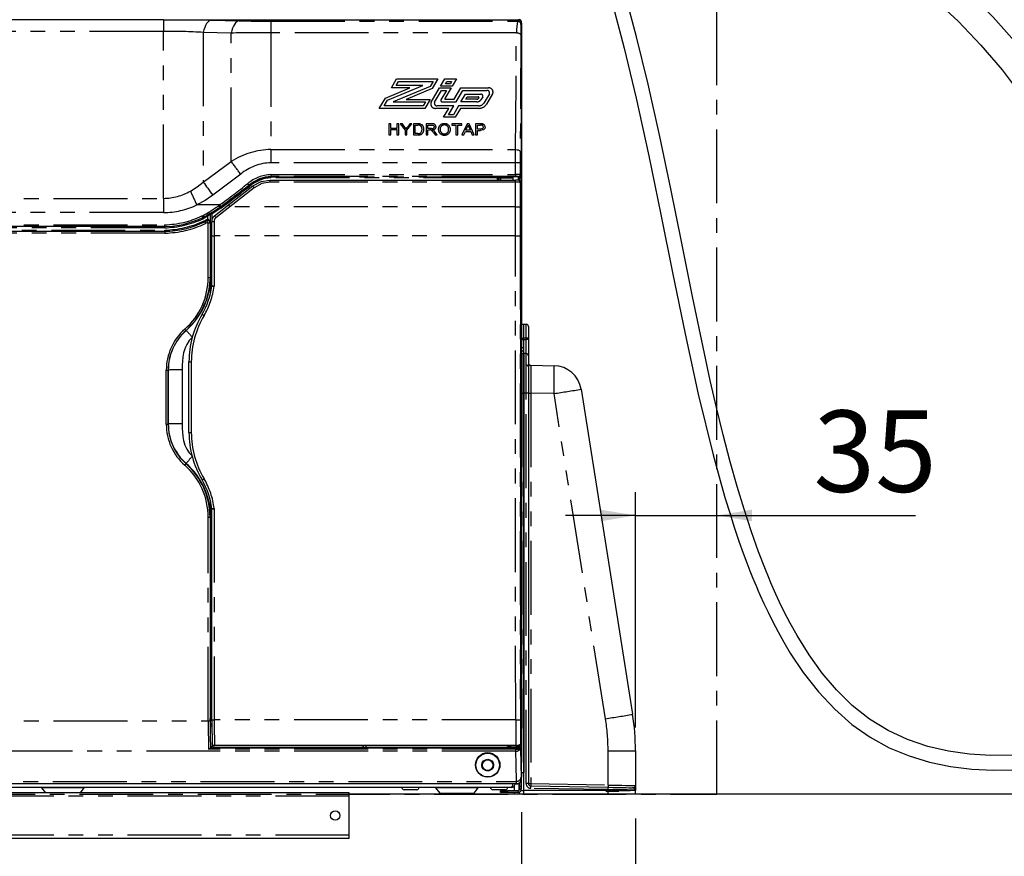
# Model space of a CAD drawing. Extents: x -40 to 841, y -34 to 591.
# Drawn here: x 109 to 194, y 94 to 166 of the extents above; entities that cross this region are included whole.
import ezdxf

# ---------------------------------------------------------------- set-up
doc = ezdxf.new("R2010")
doc.units = 0
doc.linetypes.add('CENTER', pattern=[10.16, 6.35, -1.27, 1.27, -1.27])
doc.linetypes.add('PHANTOM', pattern=[12.7, 6.35, -1.27, 1.27, -1.27, 1.27, -1.27])
doc.layers.get('0').update_dxf_attribs({"linetype": 'CONTINUOUS'})
doc.styles.add('SLDTEXTSTYLE2', font='TXT', dxfattribs={"width": 0.605})
doc.dimstyles.new('SLDDIMSTYLE0', dxfattribs={"dimtxt": 5.172414, "dimasz": 3, "dimexe": 0, "dimexo": 0.0625, "dimgap": 1.293103, "dimtad": 1, "dimdec": 0, "dimlfac": 5, "dimrnd": 1e-09, "dimzin": 12, "dimtxsty": 'SLDTEXTSTYLE2', "dimsah": 1, "dimcen": 0.09, "dimazin": 3, "dimtfac": 1, "dimtdec": 0, "dimtofl": 0, "dimtmove": 0, "dimatfit": 3, "dimtolj": 1, "dimtzin": 12})
doc.dimstyles.new('SLDDIMSTYLE1', dxfattribs={"dimtxt": 5.172414, "dimasz": 3, "dimexe": 0, "dimexo": 0.0625, "dimgap": 1.293103, "dimtad": 1, "dimdec": 0, "dimlfac": 5, "dimrnd": 1e-09, "dimzin": 12, "dimtxsty": 'SLDTEXTSTYLE2', "dimsah": 1, "dimcen": 0.09, "dimazin": 3, "dimtfac": 1, "dimtdec": 0, "dimtmove": 0, "dimatfit": 3, "dimtolj": 1, "dimtzin": 12})
doc.dimstyles.new('SLDDIMSTYLE10', dxfattribs={"dimtxt": 5.172414, "dimasz": 3, "dimexe": 0, "dimexo": 0.0625, "dimgap": 1.293103, "dimtad": 0, "dimtih": 1, "dimtoh": 1, "dimdec": 0, "dimlfac": 5, "dimrnd": 1e-09, "dimzin": 12, "dimtxsty": 'SLDTEXTSTYLE2', "dimblk1": 'NONE', "dimblk2": 'NONE', "dimsah": 1, "dimcen": 0, "dimazin": 3, "dimtfac": 1, "dimtdec": 0, "dimtmove": 0, "dimatfit": 3, "dimtolj": 1, "dimtzin": 12})
doc.dimstyles.new('SLDDIMSTYLE11', dxfattribs={"dimtxt": 5.172414, "dimasz": 3, "dimexe": 0, "dimexo": 0.0625, "dimgap": 1.293103, "dimtad": 0, "dimtih": 1, "dimtoh": 1, "dimdec": 0, "dimlfac": 5, "dimrnd": 1e-09, "dimzin": 12, "dimtxsty": 'SLDTEXTSTYLE2', "dimblk1": 'NONE', "dimblk2": 'NONE', "dimsah": 1, "dimcen": 0, "dimazin": 3, "dimtfac": 1, "dimtdec": 0, "dimtmove": 0, "dimatfit": 3, "dimtolj": 1, "dimtzin": 12})
doc.dimstyles.new('SLDDIMSTYLE3', dxfattribs={"dimtxt": 5.172414, "dimasz": 3, "dimexe": 0, "dimexo": 0.0625, "dimgap": 1.293103, "dimtad": 0, "dimtih": 1, "dimtoh": 1, "dimdec": 0, "dimlfac": 5, "dimrnd": 1e-09, "dimzin": 12, "dimtxsty": 'SLDTEXTSTYLE2', "dimblk1": 'NONE', "dimblk2": 'NONE', "dimsah": 1, "dimcen": 0, "dimazin": 3, "dimtfac": 1, "dimtdec": 0, "dimtmove": 0, "dimatfit": 3, "dimtolj": 1, "dimtzin": 12})

# ---------------------------------------------------------------- blocks, each defined once
blk = doc.blocks.new('_D_2')
at = {"color": 7, "linetype": 'CONTINUOUS'}
for p, q in [((161.884, 104.718), (161.884, 124.94)), ((161.884, 122.94), (155.884, 122.94)), ((161.884, 122.94), (168.884, 122.94)), ((168.884, 122.94), (185.948, 122.94))]:
    blk.add_line(p, q, dxfattribs=at)
for points in [[(161.884, 122.94), (158.884, 123.44), (158.884, 122.44)], [(168.884, 122.94), (171.884, 122.44), (171.884, 123.44)]]:
    blk.add_solid(points, dxfattribs=at)
at = {"color": 7, "linetype": 'CONTINUOUS', "insert": (177.179, 131.963), "char_height": 7, "attachment_point": 1, "style": 'SLDTEXTSTYLE2'}
blk.add_mtext('35', dxfattribs=at)
blk = doc.blocks.new('_D_7')
at = {"color": 7, "linetype": 'CONTINUOUS'}
for p, q in [((73.284, 97.44), (73.285, 44.972)), ((152.084, 97.44), (152.085, 44.973)), ((73.285, 46.972), (152.085, 46.973))]:
    blk.add_line(p, q, dxfattribs=at)
for points in [[(73.285, 46.972), (76.285, 46.472), (76.285, 47.472)], [(152.085, 46.973), (149.085, 47.473), (149.085, 46.473)]]:
    blk.add_solid(points, dxfattribs=at)
at = {"color": 7, "linetype": 'CONTINUOUS', "insert": (106.108, 55.996), "char_height": 7, "attachment_point": 1, "rotation": 0.00079, "style": 'SLDTEXTSTYLE2'}
blk.add_mtext('394', dxfattribs=at)
blk = doc.blocks.new('_D_8')
at = {"color": 7, "linetype": 'CONTINUOUS'}
for p, q in [((152.084, 97.44), (152.085, 44.972)), ((161.884, 96.892), (161.885, 44.972)), ((152.085, 46.972), (161.885, 46.972)), ((161.885, 46.972), (174.546, 46.973))]:
    blk.add_line(p, q, dxfattribs=at)
for points in [[(152.085, 46.972), (155.085, 46.472), (155.085, 47.472)], [(161.885, 46.972), (158.885, 47.472), (158.885, 46.472)]]:
    blk.add_solid(points, dxfattribs=at)
at = {"color": 7, "linetype": 'CONTINUOUS', "insert": (165.777, 55.996), "char_height": 7, "attachment_point": 1, "rotation": 0.00079, "style": 'SLDTEXTSTYLE2'}
blk.add_mtext('50', dxfattribs=at)
blk = doc.blocks.new('_D_14')
at = {"color": 7, "linetype": 'CONTINUOUS'}
blk.add_line((186.042, 346.728), (311.087, 346.728), dxfattribs=at)
at = {"color": 7, "linetype": 'CONTINUOUS', "char_height": 7, "attachment_point": 1, "style": 'SLDTEXTSTYLE2'}
for s, insert in [('Hole for G4 HydroTap Taps', (209.023, 355.752)), ('%%c', (187.63, 355.752)), ('35', (198.066, 355.752))]:
    blk.add_mtext(s, dxfattribs=dict(at, insert=insert))
blk = doc.blocks.new('_NONE')
blk = doc.blocks.new('_D_36')
at = {"color": 7, "linetype": 'CONTINUOUS'}
blk.add_line((655.633, 213.25), (676.427, 213.25), dxfattribs=at)
at = {"color": 7, "linetype": 'CONTINUOUS', "char_height": 7, "attachment_point": 1, "style": 'SLDTEXTSTYLE2'}
for s, insert in [('%%c', (657.22, 233.26)), ('35', (667.657, 233.26)), ('hole', (660.22, 222.274))]:
    blk.add_mtext(s, dxfattribs=dict(at, insert=insert))
blk = doc.blocks.new('_D_37')
at = {"color": 7, "linetype": 'CONTINUOUS'}
blk.add_line((602.96, 227.421), (559.377, 227.421), dxfattribs=at)
at = {"color": 7, "linetype": 'CONTINUOUS', "char_height": 7, "attachment_point": 1, "style": 'SLDTEXTSTYLE2'}
for s, insert in [('hole', (585.156, 247.431)), ('%%c', (559.377, 247.431)), ('108', (569.814, 247.431)), ('for bowl', (570.718, 236.444))]:
    blk.add_mtext(s, dxfattribs=dict(at, insert=insert))

msp = doc.modelspace()

# ---------------------------------------------------------------- linework, layer by layer
at = {"color": 5, "linetype": 'CENTER'}
for p, q in [((168.884, 98.972), (168.884, 205.582)), ((63.299, 98.972), (168.884, 98.972))]:
    msp.add_line(p, q, dxfattribs=at)
at = {"color": 7, "linetype": 'CONTINUOUS'}
for p, q in [((121.32, 165.54), (73.543, 165.54)), ((123.595, 165.539), (151.823, 165.539)), ((152.083, 100.26), (152.083, 165.36)), ((152.084, 165.26), (152.083, 165.26)), ((152.084, 165.26), (152.084, 104.64)), ((130.476, 151.771), (151.579, 151.771)), ((151.347, 152.029), (151.347, 151.771)), ((151.827, 151.763), (151.827, 152.029)), ((151.968, 151.662), (151.92, 151.711)), ((152.027, 103.325), (152.027, 151.521)), ((152.03, 152.178), (152.03, 102.997)), ((126.906, 149.628), (128.998, 151.262)), ((125.695, 148.682), (126.906, 149.628)), ((124.806, 148.591), (124.692, 148.537)), ((124.806, 148.591), (124.825, 148.6)), ((124.806, 148.591), (124.806, 148.591)), ((124.825, 148.6), (124.825, 148.6)), ((124.861, 148.175), (124.875, 148.181)), ((125.032, 148.258), (125.036, 148.26)), ((125.334, 148.837), (125.334, 148.086)), ((125.465, 146.977), (125.465, 148.209)), ((121.423, 147.767), (73.773, 147.767)), ((73.773, 147.367), (121.426, 147.367)), ((125.466, 142.687), (125.465, 146.977)), ((125.466, 142.687), (125.466, 142.687)), ((152.084, 139.372), (152.284, 139.379)), ((152.284, 139.288), (152.284, 139.379)), ((152.284, 139.379), (152.488, 139.375)), ((152.284, 139.027), (152.284, 139.288)), ((152.284, 138.638), (152.284, 139.027)), ((152.684, 139.175), (152.684, 138.175)), ((152.284, 138.179), (152.284, 138.638)), ((152.284, 138.052), (152.284, 138.179)), ((152.684, 138.175), (152.684, 138.049)), ((152.684, 138.049), (152.684, 136.649)), ((152.284, 137.367), (152.284, 137.485)), ((152.284, 137.367), (152.284, 137.365)), ((152.284, 137.244), (152.284, 137.365)), ((152.284, 137.052), (152.284, 137.244)), ((152.084, 136.852), (152.284, 136.852)), ((152.234, 136.852), (152.284, 136.852)), ((152.284, 136.852), (152.284, 137.052)), ((152.284, 136.802), (152.284, 136.852)), ((152.284, 136.852), (152.284, 133.452)), ((152.488, 136.849), (152.284, 136.852)), ((152.684, 136.649), (152.684, 135.712)), ((123.514, 130.08), (123.513, 136.137)), ((152.684, 135.712), (152.684, 133.452)), ((152.881, 135.849), (154.882, 135.814)), ((157.211, 133.79), (161.638, 105.847)), ((152.284, 99.292), (152.284, 133.452)), ((152.284, 133.452), (152.284, 100.842)), ((152.684, 133.452), (152.684, 99.889)), ((125.366, 105.637), (125.369, 124.119)), ((125.474, 123.498), (125.474, 123.498)), ((125.486, 105.381), (125.474, 123.498)), ((125.342, 105.302), (125.342, 105.48)), ((125.486, 105.302), (125.342, 105.302)), ((125.344, 105.579), (125.352, 105.602)), ((125.344, 105.579), (125.486, 105.579)), ((125.352, 105.602), (125.486, 105.602)), ((125.353, 105.603), (125.366, 105.637)), ((125.366, 105.637), (125.486, 105.637)), ((125.487, 105.001), (125.432, 105.001)), ((152.083, 104.64), (152.084, 104.64)), ((152.084, 99.64), (152.084, 104.64)), ((151.99, 103.226), (152.007, 103.261)), ((152.018, 103.307), (152.018, 103.044)), ((152.02, 103.311), (152.02, 103.044)), ((125.362, 102.966), (125.353, 102.964)), ((125.353, 102.964), (151.6, 102.964)), ((125.362, 102.966), (125.371, 102.975)), ((125.371, 102.975), (125.547, 103.15)), ((125.547, 103.184), (125.547, 103.15)), ((125.55, 103.15), (125.547, 103.15)), ((125.601, 102.997), (125.55, 103.15)), ((138.47, 102.997), (125.601, 102.997)), ((151.597, 103.162), (125.704, 103.162)), ((138.458, 103.154), (138.458, 103.162)), ((138.49, 103.057), (138.458, 103.154)), ((138.47, 102.997), (138.49, 103.057)), ((138.51, 102.997), (138.49, 103.057)), ((138.51, 102.997), (138.51, 103.162)), ((138.725, 102.997), (138.51, 102.997)), ((138.725, 103.162), (138.725, 102.997)), ((138.725, 102.997), (138.745, 103.057)), ((138.745, 103.057), (138.778, 103.154)), ((138.745, 103.057), (138.765, 102.997)), ((150.737, 102.997), (138.765, 102.997)), ((138.778, 103.162), (138.778, 103.154)), ((150.897, 103.045), (150.737, 102.997)), ((151.137, 103.162), (151.137, 103.044)), ((151.137, 103.044), (152.018, 103.044)), ((151.594, 103.162), (151.619, 103.162)), ((152.018, 103.044), (152.02, 103.044)), ((161.884, 102.718), (161.884, 99.728)), ((151.603, 99.881), (73.763, 99.881)), ((151.603, 99.881), (151.653, 99.86)), ((151.683, 99.86), (151.653, 99.86)), ((151.884, 99.315), (151.884, 99.916)), ((151.944, 99.64), (151.944, 99.964)), ((137.284, 99.112), (65.284, 99.112)), ((151.203, 99.572), (74.163, 99.572)), ((110.852, 99.533), (111.176, 99.112)), ((114.191, 99.112), (114.515, 99.533)), ((137.284, 98.825), (137.284, 99.112)), ((143.093, 99.372), (141.993, 99.372)), ((144.712, 99.533), (145.059, 99.082)), ((148.027, 99.082), (148.375, 99.533)), ((150.713, 99.372), (149.613, 99.372)), ((150.284, 99.14), (150.284, 99.28)), ((150.284, 99.28), (150.884, 99.28)), ((150.884, 99.14), (150.284, 99.14)), ((151.784, 99.28), (150.884, 99.28)), ((151.784, 99.14), (150.884, 99.14)), ((151.484, 99.292), (151.484, 99.731)), ((151.484, 99.28), (151.484, 99.292)), ((151.484, 98.972), (151.484, 99.14)), ((151.944, 99.44), (151.944, 99.64)), ((152.046, 99.292), (152.284, 99.292)), ((152.084, 99.44), (152.084, 99.64)), ((152.283, 98.972), (152.283, 99.292)), ((159.526, 99.292), (152.284, 99.292)), ((152.284, 98.972), (152.284, 99.292)), ((152.881, 99.689), (159.526, 99.573)), ((161.184, 99.292), (159.334, 99.292)), ((160.934, 99.292), (159.51, 99.292)), ((161.834, 99.292), (159.525, 99.292)), ((161.884, 99.292), (159.526, 99.292)), ((159.526, 99.292), (161.424, 99.292)), ((160.884, 99.292), (160.084, 99.292)), ((161.884, 99.728), (161.884, 99.378)), ((161.884, 99.378), (161.884, 99.292)), ((161.884, 98.972), (161.884, 99.292)), ((335.671, 98.972), (137.284, 98.972)), ((137.284, 95.46), (137.284, 98.825)), ((137.284, 95.172), (65.284, 95.172)), ((137.284, 95.172), (137.284, 95.46))]:
    msp.add_line(p, q, dxfattribs=at)
at = {"color": 8, "linetype": 'PHANTOM'}
for p, q in [((121.32, 165.54), (121.32, 164.548)), ((125.424, 165.515), (127.821, 165.459)), ((130.557, 165.419), (130.557, 164.424)), ((130.557, 165.419), (151.763, 165.419)), ((151.763, 165.419), (151.823, 165.539)), ((121.32, 164.548), (73.693, 164.548)), ((121.32, 150.195), (121.32, 164.548)), ((124.74, 164.457), (124.74, 151.595)), ((127.137, 164.402), (124.74, 164.457)), ((127.137, 153.362), (127.137, 164.402)), ((130.557, 164.424), (130.557, 154.388)), ((151.652, 164.424), (130.557, 164.424)), ((140.905, 159.687), (141.356, 160.454)), ((141.318, 159.906), (141.511, 160.235)), ((141.356, 160.454), (144.9, 160.454)), ((141.511, 160.235), (144.487, 160.235)), ((144.487, 160.235), (144.231, 159.799)), ((144.9, 160.454), (144.417, 159.634)), ((145.135, 159.826), (145.504, 160.454)), ((145.504, 160.454), (146.499, 160.454)), ((145.548, 160.045), (145.659, 160.235)), ((145.974, 160.045), (145.548, 160.045)), ((145.659, 160.235), (146.086, 160.235)), ((146.086, 160.235), (145.974, 160.045)), ((146.499, 160.454), (146.129, 159.826)), ((140.387, 158.807), (142.5, 159.687)), ((140.574, 158.642), (143.611, 159.906)), ((142.5, 159.687), (140.905, 159.687)), ((144.231, 159.799), (141.058, 158.478)), ((143.611, 159.906), (141.318, 159.906)), ((144.417, 159.634), (142.169, 158.698)), ((144.329, 158.456), (145.053, 159.687)), ((144.62, 158.468), (145.208, 159.468)), ((145.053, 159.687), (146.047, 159.687)), ((146.129, 159.826), (145.135, 159.826)), ((145.634, 159.468), (145.165, 158.67)), ((145.208, 159.468), (145.634, 159.468)), ((146.047, 159.687), (145.508, 158.77)), ((146.307, 158.708), (146.883, 159.687)), ((146.462, 158.489), (147.037, 159.468)), ((146.883, 159.687), (149.247, 159.687)), ((146.888, 158.489), (147.27, 159.139)), ((147.037, 159.468), (149.123, 159.468)), ((147.27, 159.139), (148.607, 159.139)), ((149.326, 159.181), (148.86, 158.389)), ((149.608, 159.177), (149.086, 158.289)), ((139.871, 157.93), (140.387, 158.807)), ((140.285, 158.15), (140.574, 158.642)), ((141.058, 158.478), (143.833, 158.478)), ((142.169, 158.698), (144.246, 158.698)), ((143.833, 158.478), (143.64, 158.15)), ((144.246, 158.698), (143.795, 157.93)), ((145.294, 158.489), (146.462, 158.489)), ((145.552, 158.708), (146.307, 158.708)), ((148.26, 158.489), (146.888, 158.489)), ((147.301, 158.708), (147.425, 158.92)), ((148.26, 158.708), (147.301, 158.708)), ((147.425, 158.92), (148.39, 158.92)), ((148.429, 158.864), (148.373, 158.768)), ((148.753, 158.932), (148.599, 158.668)), ((143.795, 157.93), (139.871, 157.93)), ((143.64, 158.15), (140.285, 158.15)), ((145.849, 157.93), (144.701, 157.93)), ((146.262, 158.15), (144.846, 158.15)), ((145.398, 157.163), (145.849, 157.93)), ((145.811, 157.382), (146.262, 158.15)), ((146.688, 158.15), (146.237, 157.382)), ((146.843, 157.93), (146.392, 157.163)), ((148.409, 158.15), (146.688, 158.15)), ((148.409, 157.93), (146.843, 157.93)), ((140.85, 156.6), (140.695, 156.6)), ((140.695, 156.6), (140.695, 155.647)), ((140.85, 156.209), (140.85, 156.6)), ((141.541, 156.6), (141.386, 156.6)), ((141.386, 156.6), (141.386, 156.209)), ((141.541, 155.647), (141.541, 156.6)), ((141.853, 156.6), (141.67, 156.6)), ((141.67, 156.6), (142.093, 156.051)), ((142.067, 156.309), (141.853, 156.6)), ((142.248, 156.051), (142.671, 156.6)), ((142.488, 156.6), (142.283, 156.32)), ((142.671, 156.6), (142.488, 156.6)), ((143.173, 156.6), (142.796, 156.6)), ((142.796, 156.6), (142.796, 155.647)), ((144.374, 156.6), (143.896, 156.6)), ((143.896, 156.6), (143.896, 155.647)), ((146.392, 157.163), (145.398, 157.163)), ((146.237, 157.382), (145.811, 157.382)), ((146.957, 156.6), (146.096, 156.6)), ((146.096, 156.6), (146.096, 156.49)), ((146.957, 156.49), (146.957, 156.6)), ((147.412, 156.6), (146.975, 155.647)), ((147.587, 156.6), (147.412, 156.6)), ((148.024, 155.647), (147.587, 156.6)), ((148.545, 156.6), (148.141, 156.6)), ((148.141, 156.6), (148.141, 155.647)), ((141.386, 156.209), (140.85, 156.209)), ((140.85, 155.647), (140.85, 156.099)), ((140.85, 156.099), (141.386, 156.099)), ((141.386, 156.099), (141.386, 155.647)), ((142.093, 156.051), (142.093, 155.647)), ((142.248, 155.647), (142.248, 156.051)), ((142.952, 156.49), (143.175, 156.49)), ((142.952, 155.757), (142.952, 156.49)), ((143.178, 155.757), (142.952, 155.757)), ((144.052, 156.49), (144.379, 156.49)), ((144.052, 156.185), (144.052, 156.49)), ((144.346, 156.185), (144.052, 156.185)), ((144.052, 155.647), (144.052, 156.075)), ((144.052, 156.075), (144.21, 156.075)), ((144.518, 155.848), (144.655, 155.647)), ((144.833, 155.647), (144.652, 155.91)), ((146.096, 156.49), (146.449, 156.49)), ((146.449, 156.49), (146.449, 155.647)), ((146.604, 155.647), (146.604, 156.49)), ((146.604, 156.49), (146.957, 156.49)), ((147.14, 155.647), (147.265, 155.94)), ((147.265, 155.94), (147.734, 155.94)), ((147.312, 156.05), (147.425, 156.314)), ((147.687, 156.05), (147.312, 156.05)), ((147.581, 156.301), (147.687, 156.05)), ((147.734, 155.94), (147.859, 155.647)), ((148.296, 156.49), (148.559, 156.49)), ((148.296, 156.148), (148.296, 156.49)), ((148.562, 156.148), (148.296, 156.148)), ((148.296, 155.647), (148.296, 156.038)), ((148.296, 156.038), (148.566, 156.038)), ((140.695, 155.647), (140.85, 155.647)), ((141.386, 155.647), (141.541, 155.647)), ((142.093, 155.647), (142.248, 155.647)), ((142.796, 155.647), (143.19, 155.647)), ((143.896, 155.647), (144.052, 155.647)), ((144.655, 155.647), (144.833, 155.647)), ((146.449, 155.647), (146.604, 155.647)), ((146.975, 155.647), (147.14, 155.647)), ((147.859, 155.647), (148.024, 155.647)), ((148.141, 155.647), (148.296, 155.647)), ((130.557, 154.388), (130.557, 153.255)), ((130.557, 154.388), (151.581, 154.388)), ((124.74, 151.595), (127.137, 153.362)), ((151.579, 153.255), (130.557, 153.255)), ((151.579, 152.234), (151.579, 153.255)), ((151.979, 153.244), (151.979, 152.229)), ((127.958, 152.276), (125.561, 150.461)), ((130.476, 151.574), (130.476, 151.771)), ((151.579, 151.574), (130.476, 151.574)), ((130.557, 152.234), (130.557, 152.071)), ((130.557, 152.234), (151.579, 152.234)), ((130.557, 152.071), (130.557, 152.056)), ((151.579, 152.071), (130.557, 152.071)), ((130.557, 152.056), (150.013, 152.056)), ((130.557, 151.958), (130.557, 152.056)), ((150.013, 151.958), (130.557, 151.958)), ((150.013, 151.958), (150.013, 152.056)), ((150.013, 151.771), (150.013, 151.958)), ((150.113, 151.954), (150.113, 151.771)), ((150.182, 151.92), (150.113, 151.954)), ((150.182, 151.771), (150.182, 151.92)), ((150.282, 151.92), (150.182, 151.92)), ((150.213, 152.054), (150.282, 152.02)), ((150.282, 152.02), (151.347, 152.02)), ((150.282, 152.02), (150.282, 151.92)), ((151.347, 151.92), (150.282, 151.92)), ((150.282, 151.92), (150.282, 151.771)), ((151.579, 152.234), (151.579, 152.071)), ((151.579, 151.574), (151.579, 151.771)), ((151.868, 152.02), (151.819, 152.069)), ((151.827, 152.02), (151.868, 152.02)), ((151.868, 151.92), (151.827, 151.92)), ((151.868, 152.02), (151.868, 151.92)), ((151.93, 151.701), (151.93, 151.928)), ((151.979, 152.229), (152.03, 152.178)), ((152.027, 151.521), (151.979, 151.569)), ((129.121, 151.106), (127.029, 149.467)), ((128.66, 151.331), (128.689, 151.325)), ((73.77, 150.195), (121.32, 150.195)), ((121.32, 150.195), (121.32, 148.966)), ((121.32, 148.966), (73.773, 148.966)), ((126.142, 149.625), (124.185, 149.625)), ((127.029, 149.467), (125.818, 148.521)), ((126.057, 149.561), (126.142, 149.625)), ((126.238, 149.498), (126.151, 149.434)), ((151.579, 149.467), (127.029, 149.467)), ((151.579, 146.975), (151.579, 149.467)), ((151.979, 149.473), (151.979, 146.98)), ((124.624, 148.68), (124.731, 148.731)), ((124.872, 148.511), (124.735, 148.447)), ((124.819, 148.265), (124.832, 148.272)), ((124.832, 148.272), (124.991, 148.35)), ((125.104, 148.113), (124.944, 148.035)), ((125.134, 148.382), (125.134, 148.665)), ((125.322, 148.08), (125.321, 143.406)), ((125.369, 142.112), (125.37, 148.841)), ((125.47, 148.843), (125.47, 148.287)), ((125.665, 148.206), (125.665, 146.975)), ((121.424, 147.667), (73.586, 147.667)), ((73.586, 147.467), (121.425, 147.467)), ((73.773, 147.925), (121.422, 147.925)), ((124.944, 148.035), (124.929, 148.028)), ((125.161, 143.403), (125.162, 148.078)), ((121.427, 147.205), (73.773, 147.205)), ((125.665, 146.975), (125.666, 142.647)), ((151.579, 146.975), (125.665, 146.975)), ((125.321, 143.406), (125.353, 143.434)), ((123.258, 138.833), (123.273, 138.836)), ((152.084, 138.179), (152.284, 138.179)), ((152.084, 138.052), (152.284, 138.052)), ((152.488, 138.175), (152.284, 138.179)), ((152.284, 138.052), (152.488, 138.049)), ((152.488, 138.049), (152.488, 138.175)), ((152.684, 138.175), (152.488, 138.175)), ((152.684, 138.049), (152.488, 138.049)), ((152.234, 136.852), (152.234, 133.452)), ((152.488, 135.853), (152.488, 136.849)), ((121.56, 130.782), (121.56, 135.42)), ((121.72, 135.424), (121.733, 135.435)), ((121.72, 135.424), (121.72, 130.786)), ((121.733, 130.797), (121.733, 135.435)), ((122.932, 135.462), (122.932, 130.824)), ((123.713, 136.133), (123.714, 130.075)), ((152.488, 133.452), (152.488, 135.853)), ((152.083, 133.452), (152.234, 133.452)), ((152.084, 133.452), (152.284, 133.452)), ((152.234, 133.452), (152.234, 100.842)), ((152.234, 133.452), (152.284, 133.452)), ((152.488, 133.452), (152.284, 133.452)), ((152.488, 99.889), (152.488, 133.452)), ((152.684, 133.452), (152.488, 133.452)), ((152.684, 133.449), (152.881, 133.449)), ((152.881, 133.449), (152.881, 99.889)), ((154.882, 133.414), (152.881, 133.449)), ((159.309, 105.472), (154.882, 133.414)), ((121.72, 130.786), (121.733, 130.797)), ((123.258, 127.377), (123.273, 127.414)), ((125.167, 105.285), (125.161, 122.801)), ((125.321, 122.806), (125.353, 122.834)), ((125.321, 122.806), (125.327, 105.292)), ((125.674, 123.527), (125.686, 105.373)), ((73.774, 105.285), (125.167, 105.285)), ((125.486, 105.48), (125.342, 105.48)), ((125.353, 105.603), (125.486, 105.603)), ((125.432, 105.001), (125.487, 104.946)), ((151.589, 105.373), (125.686, 105.373)), ((125.487, 104.765), (125.343, 104.91)), ((152, 103.271), (152.018, 103.307)), ((152.02, 103.311), (152.027, 103.325)), ((151.603, 102.671), (73.761, 102.671)), ((151.6, 102.853), (125.202, 102.853)), ((125.704, 103.185), (151.597, 103.185)), ((125.704, 103.185), (125.704, 103.162)), ((151.597, 103.185), (151.597, 103.162)), ((151.6, 102.964), (151.6, 102.852)), ((151.603, 102.671), (151.6, 102.853)), ((151.915, 102.975), (151.945, 102.983)), ((151.945, 102.983), (151.965, 103.044)), ((152.03, 102.997), (152.005, 102.923)), ((159.526, 99.773), (159.526, 102.718)), ((159.526, 102.718), (161.884, 102.718)), ((152.083, 100.842), (152.234, 100.842)), ((152.234, 100.842), (152.234, 100.452)), ((152.234, 100.842), (152.284, 100.842)), ((151.661, 99.882), (73.706, 99.882)), ((73.712, 100.087), (151.654, 100.087)), ((151.683, 99.86), (151.661, 99.882)), ((152.684, 99.889), (152.488, 99.889)), ((152.684, 99.889), (152.881, 99.889)), ((152.881, 99.889), (159.526, 99.773)), ((114.515, 99.533), (110.852, 99.533)), ((148.375, 99.533), (144.712, 99.533)), ((145.059, 99.082), (148.027, 99.082)), ((150.884, 99.28), (150.884, 99.14)), ((151.484, 99.292), (151.884, 99.292)), ((151.784, 99.28), (151.784, 99.14)), ((151.884, 99.157), (151.884, 98.972)), ((152.084, 99.64), (151.944, 99.64)), ((151.944, 99.44), (152.084, 99.44)), ((159.526, 99.373), (152.881, 99.489)), ((159.334, 99.242), (160.457, 99.242)), ((159.526, 99.292), (159.526, 99.373)), ((159.526, 98.972), (159.526, 99.292)), ((161.64, 99.536), (161.77, 99.555)), ((161.884, 99.378), (161.832, 99.336)), ((137.284, 98.825), (65.284, 98.825)), ((137.284, 95.46), (65.284, 95.46))]:
    msp.add_line(p, q, dxfattribs=at)
at = {"color": 7, "linetype": 'CONTINUOUS', "flags": 128}
for points in [[(163.713, 181.698), (164.339, 181.458), (168.068, 179.837), (171.745, 178.045), (175.331, 176.091), (178.811, 173.972), (182.179, 171.675), (185.399, 169.201), (187.557, 167.354), (189.621, 165.41), (191.575, 163.367), (193.386, 161.246), (195.03, 159.066)], [(203.674, 140.532), (203.562, 143.153), (203.259, 145.635), (202.787, 147.982), (202.17, 150.197), (201.432, 152.284), (200.594, 154.249), (199.486, 156.451), (198.293, 158.49), (197.043, 160.376), (195.758, 162.115), (194.459, 163.716), (192.614, 165.778), (190.821, 167.594), (189.114, 169.182), (187.524, 170.558), (186.005, 171.793), (184.432, 172.999), (182.804, 174.177), (179.395, 176.445), (175.802, 178.584), (172.055, 180.581), (170.371, 181.381)], [(194.26, 102.331), (192.427, 102.315), (190.596, 102.427), (188.781, 102.681), (186.998, 103.093), (185.263, 103.678), (183.593, 104.456), (181.998, 105.444), (180.515, 106.619), (179.162, 107.943), (177.926, 109.398), (176.797, 110.965), (175.766, 112.625), (175.178, 113.683), (174.672, 114.662), (174.266, 115.499), (173.951, 116.181), (173.722, 116.694), (173.53, 117.138), (173.308, 117.667), (173.056, 118.284), (172.47, 119.805), (171.854, 121.537), (171.215, 123.49), (170.629, 125.43), (170.031, 127.562), (169.428, 129.869), (168.856, 132.207), (168.316, 134.54), (167.805, 136.86), (166.782, 141.749), (165.829, 146.475), (164.914, 151.005), (163.974, 155.509), (162.971, 160.012), (161.985, 164.074), (160.907, 168.077)], [(159.785, 167.378), (160.921, 163.102), (161.945, 158.81), (163.026, 153.859), (164.067, 148.8), (165.096, 143.682), (166.146, 138.557), (167.278, 133.378), (168.556, 128.145), (168.891, 126.891), (169.239, 125.642), (169.602, 124.398), (169.979, 123.161), (170.374, 121.934), (170.778, 120.739), (171.15, 119.692), (171.456, 118.872), (171.723, 118.181), (171.951, 117.612), (172.135, 117.163), (172.275, 116.831), (172.402, 116.533), (172.61, 116.056), (172.912, 115.387), (173.275, 114.618), (173.681, 113.801), (174.133, 112.941), (174.634, 112.044), (175.19, 111.116), (176.306, 109.443), (177.61, 107.777), (179.009, 106.284), (180.49, 104.985), (182.052, 103.884), (183.694, 102.98), (185.403, 102.269), (187.162, 101.734), (188.955, 101.361), (190.785, 101.134), (192.642, 101.04), (194.515, 101.071)], [(121.32, 165.54), (121.513, 165.54), (122.554, 165.54), (123.143, 165.539), (123.595, 165.539)], [(128.998, 151.262), (129.708, 151.645), (130.476, 151.771)], [(126.151, 149.434), (126.162, 149.431), (126.179, 149.427)], [(121.423, 147.767), (122.097, 147.806), (123.013, 147.958), (124.343, 148.383), (124.692, 148.537), (124.692, 148.537)], [(124.825, 148.6), (124.828, 148.595), (124.835, 148.58), (124.847, 148.558), (124.862, 148.53), (124.87, 148.514), (124.872, 148.511)], [(125.032, 148.258), (124.875, 148.181), (124.875, 148.181)], [(125.132, 148.282), (125.065, 148.272), (125.036, 148.26)], [(125.353, 143.434), (125.358, 142.539), (125.36, 142.081)], [(152.284, 137.485), (152.284, 137.753), (152.284, 138.052)], [(152.284, 137.052), (152.231, 137.054), (152.162, 137.057), (152.084, 137.059)], [(125.36, 124.149), (125.357, 123.502), (125.353, 122.834)], [(125.507, 103.263), (125.506, 103.252), (125.516, 103.219), (125.532, 103.197), (125.55, 103.182), (125.567, 103.172), (125.581, 103.168), (125.589, 103.166), (125.595, 103.165), (125.602, 103.164), (125.628, 103.163), (125.655, 103.163), (125.68, 103.162), (125.704, 103.162)], [(151.808, 103.165), (151.849, 103.166), (151.9, 103.169), (151.92, 103.173), (151.935, 103.177), (151.954, 103.187), (151.975, 103.205), (151.993, 103.234), (152, 103.27), (151.999, 103.274)], [(151.629, 103.032), (151.587, 103.032), (151.545, 103.032), (151.505, 103.031), (151.467, 103.031), (151.433, 103.03), (151.403, 103.029), (151.379, 103.029), (151.361, 103.028), (151.351, 103.026), (151.347, 103.025), (151.351, 103.024), (151.361, 103.023), (151.379, 103.022), (151.403, 103.021), (151.433, 103.021), (151.467, 103.02), (151.505, 103.019), (151.545, 103.019), (151.587, 103.019), (151.629, 103.019), (151.669, 103.019), (151.707, 103.02), (151.741, 103.021), (151.771, 103.021), (151.795, 103.022), (151.812, 103.023), (151.823, 103.024), (151.827, 103.025), (151.823, 103.026), (151.812, 103.028), (151.795, 103.029), (151.771, 103.029), (151.741, 103.03), (151.707, 103.031), (151.669, 103.031), (151.629, 103.032)], [(152.005, 102.923), (152.032, 101.54), (152.054, 100.453)], [(151.203, 99.572), (151.257, 99.595), (151.301, 99.661), (151.332, 99.757), (151.347, 99.868), (151.348, 99.881)], [(159.526, 99.573), (159.945, 99.566), (160.348, 99.559), (160.719, 99.552), (161.044, 99.546), (161.313, 99.542), (161.514, 99.538), (161.64, 99.536)], [(159.526, 99.573), (160.023, 99.564), (160.499, 99.556), (160.938, 99.548), (161.323, 99.542), (161.64, 99.536)]]:
    msp.add_lwpolyline(points, dxfattribs=at)
at = {"color": 8, "linetype": 'PHANTOM', "flags": 128}
for points in [[(123.595, 165.539), (124.749, 165.527), (125.424, 165.515)], [(125.424, 165.515), (125.321, 165.488), (125.22, 165.427), (125.123, 165.334), (125.03, 165.211), (124.944, 165.058), (124.866, 164.88), (124.798, 164.678), (124.74, 164.457)], [(127.821, 165.459), (127.719, 165.428), (127.618, 165.365), (127.521, 165.271), (127.428, 165.147), (127.343, 164.996), (127.265, 164.819), (127.196, 164.62), (127.137, 164.402)], [(151.823, 165.539), (151.858, 165.551), (151.883, 165.56)], [(152.083, 165.36), (152.072, 165.325), (152.063, 165.299)], [(151.581, 154.388), (151.621, 160.008), (151.652, 164.424)], [(151.652, 164.424), (151.791, 164.41), (151.859, 164.393), (151.919, 164.368), (151.969, 164.338), (152.004, 164.304), (152.032, 164.234)], [(152.032, 164.234), (152.003, 158.608), (151.981, 154.188)], [(143.367, 156.586), (143.462, 156.556), (143.527, 156.518)], [(143.544, 156.131), (143.497, 156.349), (143.439, 156.421), (143.356, 156.47)], [(143.438, 155.825), (143.529, 155.988), (143.544, 156.131)], [(144.287, 156.07), (144.244, 156.074), (144.21, 156.075)], [(144.346, 156.185), (144.442, 156.191), (144.53, 156.223), (144.573, 156.276), (144.588, 156.34)], [(144.379, 156.49), (144.473, 156.479), (144.522, 156.459), (144.559, 156.425), (144.581, 156.385), (144.588, 156.34)], [(144.451, 156.087), (144.612, 156.132), (144.68, 156.183), (144.724, 156.25), (144.742, 156.328), (144.743, 156.343)], [(147.5, 156.49), (147.464, 156.389), (147.425, 156.314)], [(148.804, 156.322), (148.793, 156.256), (148.767, 156.211), (148.724, 156.177), (148.664, 156.157), (148.562, 156.148)], [(148.959, 156.326), (148.925, 156.188), (148.817, 156.082), (148.566, 156.038)], [(151.579, 153.255), (151.579, 153.835), (151.581, 154.388)], [(151.581, 154.388), (151.728, 154.374), (151.799, 154.355), (151.863, 154.329), (151.915, 154.297), (151.952, 154.262), (151.981, 154.188)], [(151.981, 154.188), (151.979, 153.733), (151.979, 153.244)], [(123.63, 150.82), (124.202, 151.177), (124.74, 151.595)], [(124.74, 151.595), (124.832, 151.469), (124.927, 151.336), (125.027, 151.198), (125.13, 151.056), (125.235, 150.911), (125.343, 150.762), (125.452, 150.612), (125.561, 150.461)], [(130.557, 152.071), (130.557, 152.071), (130.049, 152.016), (129.56, 151.864), (129.094, 151.628), (128.66, 151.331), (128.66, 151.331)], [(128.689, 151.325), (128.689, 151.325), (129.157, 151.643), (129.662, 151.885), (130.102, 152.011), (130.557, 152.056)], [(130.476, 151.574), (129.772, 151.458), (129.121, 151.106)], [(151.579, 149.467), (151.578, 150.521), (151.579, 151.574)], [(151.906, 152.025), (151.906, 152.023), (151.908, 152.017), (151.91, 152.008), (151.913, 151.996), (151.916, 151.981), (151.921, 151.964), (151.925, 151.946), (151.93, 151.928)], [(151.979, 151.569), (151.978, 150.521), (151.979, 149.473)], [(125.561, 150.461), (124.896, 150.012), (124.185, 149.625)], [(125.419, 148.927), (125.849, 149.198), (126.179, 149.427)], [(126.238, 149.348), (125.905, 149.116), (125.47, 148.843)], [(124.861, 148.175), (124.861, 148.177), (124.858, 148.182), (124.854, 148.19), (124.849, 148.201), (124.842, 148.215), (124.835, 148.231), (124.827, 148.248), (124.819, 148.265)], [(124.825, 148.6), (124.825, 148.6), (124.997, 148.701), (125.084, 148.752)], [(124.875, 148.181), (124.874, 148.183), (124.872, 148.188), (124.868, 148.197), (124.862, 148.208), (124.856, 148.221), (124.848, 148.237), (124.84, 148.254), (124.832, 148.272)], [(125.134, 148.665), (124.962, 148.564), (124.872, 148.511)], [(124.991, 148.35), (125.034, 148.367), (125.134, 148.382)], [(125.036, 148.26), (125.036, 148.262), (125.033, 148.267), (125.029, 148.275), (125.023, 148.287), (125.016, 148.3), (125.009, 148.316), (125, 148.332), (124.991, 148.35)], [(125.084, 148.752), (125.085, 148.75), (125.088, 148.745), (125.093, 148.737), (125.099, 148.726), (125.106, 148.713), (125.115, 148.698), (125.125, 148.682), (125.134, 148.665)], [(125.132, 148.282), (125.132, 148.284), (125.132, 148.29), (125.132, 148.299), (125.132, 148.311), (125.133, 148.327), (125.133, 148.344), (125.134, 148.362), (125.134, 148.382)], [(125.334, 148.086), (125.323, 148.08), (125.322, 148.08)], [(125.37, 148.841), (125.361, 148.84), (125.334, 148.837)], [(121.422, 147.925), (121.422, 147.915), (121.422, 147.892), (121.422, 147.842), (121.423, 147.802), (121.423, 147.776), (121.423, 147.767)], [(121.423, 147.767), (121.423, 147.761), (121.423, 147.745), (121.423, 147.72), (121.423, 147.689), (121.424, 147.674), (121.424, 147.667)], [(121.426, 147.367), (121.426, 147.372), (121.425, 147.389), (121.425, 147.414), (121.425, 147.445), (121.425, 147.459), (121.425, 147.467)], [(121.426, 147.367), (121.426, 147.358), (121.426, 147.332), (121.426, 147.292), (121.426, 147.242), (121.427, 147.214), (121.427, 147.205)], [(151.589, 105.373), (151.583, 126.169), (151.579, 146.975)], [(151.979, 146.98), (151.983, 126.18), (151.989, 105.39)], [(125.321, 143.406), (125.321, 143.406), (125.23, 142.358), (124.968, 141.364), (124.544, 140.427), (123.968, 139.576), (123.258, 138.833), (123.258, 138.833)], [(123.802, 138.255), (123.538, 137.974), (123.319, 137.638), (123.211, 137.412), (123.121, 137.171), (123.05, 136.914), (122.986, 136.565), (122.948, 136.178), (122.936, 135.875), (122.932, 135.462)], [(152.084, 137.372), (152.184, 137.369), (152.231, 137.368), (152.284, 137.367)], [(121.72, 130.786), (121.72, 130.786), (121.788, 130.004), (121.983, 129.263), (122.299, 128.565), (122.729, 127.931), (123.258, 127.377), (123.258, 127.377)], [(122.932, 130.824), (122.936, 130.413), (122.947, 130.11), (122.985, 129.724), (123.05, 129.373), (123.163, 128.994), (123.318, 128.65), (123.538, 128.313), (123.802, 128.032)], [(125.505, 103.265), (125.509, 103.248), (125.532, 103.223), (125.571, 103.204), (125.619, 103.192), (125.663, 103.187), (125.704, 103.185)], [(152.02, 103.288), (152.025, 103.305), (152.027, 103.325)], [(151.6, 102.853), (151.6, 102.853), (151.648, 102.853), (151.723, 102.856), (151.809, 102.862), (151.882, 102.871), (151.97, 102.893), (151.97, 102.893)], [(151.654, 100.087), (151.625, 101.534), (151.603, 102.671)], [(152.005, 102.923), (152, 102.912), (151.97, 102.893)], [(151.661, 99.882), (151.657, 99.936), (151.654, 100.087)], [(152.054, 100.453), (152.057, 100.327), (152.061, 100.282)], [(152.061, 100.282), (152.073, 100.27), (152.083, 100.26)], [(159.526, 99.773), (159.938, 99.765), (160.336, 99.758), (160.708, 99.751), (161.045, 99.744), (161.335, 99.739), (161.57, 99.734), (161.743, 99.731), (161.849, 99.729), (161.884, 99.728)], [(161.832, 99.336), (161.694, 99.338), (161.475, 99.342), (161.182, 99.347), (160.827, 99.352), (160.423, 99.359), (159.984, 99.366), (159.526, 99.373)], [(161.77, 99.555), (161.815, 99.586), (161.884, 99.728), (161.884, 99.728)]]:
    msp.add_lwpolyline(points, dxfattribs=at)
at = {"color": 7, "linetype": 'CONTINUOUS'}
for centre, radius in [((149.183, 101.502), 1.054), ((149.183, 101.481), 1.02), ((149.183, 101.481), 0.507), ((149.183, 101.481), 0.46), ((136.084, 97.142), 0.4)]:
    msp.add_circle(centre, radius, dxfattribs=at)
at = {"color": 8, "linetype": 'PHANTOM'}
for centre, radius, start, end in [((130.631, 264.322), 98.903, 268.37215, 269.95746), ((156.398, 164.397), 4.747, 167.57108, 179.67681), ((151.763, 165.139), 0.28, 0.11484, 90.02866), ((182.807, 164.307), 30.776, 178.44969, 180.13586), ((155.242, 164.822), 3.215, 171.46661, 174.32769), ((121.485, 106.55), 57.998, 86.78261, 90.16308), ((130.304, -64.699), 229.123, 89.9367, 90.792), ((148.623, 158.995), 0.145, 334.04399, 96.52298), ((149.146, 159.268), 0.2, 334.04362, 96.52336), ((149.287, 159.333), 0.356, 334.04162, 96.52523), ((144.659, 158.295), 0.367, 154.04228, 276.52359), ((144.82, 158.371), 0.223, 154.04299, 276.52359), ((145.279, 158.615), 0.127, 154.04283, 276.52403), ((145.547, 158.751), 0.0433, 154.03796, 276.52085), ((148.264, 158.838), 0.13, 268.5068, 327.40623), ((148.27, 158.878), 0.389, 268.50316, 327.40588), ((148.394, 158.881), 0.039, 334.04152, 96.52721), ((148.423, 158.669), 0.519, 268.50448, 327.40556), ((148.429, 158.709), 0.779, 268.50484, 327.40499), ((143.2, 155.608), 0.992, 80.32168, 91.58776), ((144.451, 156.317), 0.293, 5.04048, 105.25707), ((145.425, 156.128), 0.485, 85.55674, 182.05606), ((145.492, 156.122), 0.491, 0.05702, 93.46372), ((148.568, 155.531), 1.07, 82.47283, 91.22946), ((148.688, 156.32), 0.271, 1.17484, 85.68928), ((112.248, 134.325), 37.046, 36.12642, 36.39838), ((110.212, 179.717), 39.698, 323.61372, 323.88694), ((143.192, 155.798), 0.692, 76.23971, 91.42064), ((143.216, 156.148), 0.392, 264.536, 304.53702), ((143.249, 156.095), 0.452, 262.60968, 4.2535), ((143.234, 156.156), 0.466, 356.67625, 51.02144), ((144.1, 155.644), 0.465, 26.00245, 66.27313), ((144.327, 155.759), 0.351, 53.23285, 69.22656), ((144.156, 155.583), 0.595, 33.36026, 50.18261), ((145.434, 156.128), 0.494, 181.99259, 273.27085), ((145.447, 156.149), 0.354, 87.29824, 186.39322), ((145.444, 156.094), 0.349, 177.39324, 272.84425), ((145.477, 156.097), 0.352, 267.36899, 4.27667), ((145.498, 156.119), 0.486, 265.75297, 0.2959), ((145.476, 156.149), 0.353, 355.74401, 92.09241), ((240.411, 196.067), 100.989, 203.07245, 203.18924), ((148.572, 155.716), 0.774, 81.50344, 90.91743), ((148.647, 156.329), 0.158, 357.598, 75.59531), ((130.656, 147.847), 6.542, 90.86342, 122.54066), ((-26.931, 36.093), 193.621, 36.87376, 37.27668), ((130.689, 148.965), 4.293, 91.7669, 129.52221), ((151.677, 149.579), 3.678, 85.28781, 91.52491), ((130.695, 148.922), 3.315, 92.39033, 130.05434), ((130.686, 148.973), 2.988, 92.47148, 130.4027), ((150.062, 146.095), 5.961, 88.54712, 90.46919), ((150.038, 151.21), 0.748, 84.18535, 91.85408), ((150.213, 151.954), 0.1, 90.00964, 179.99549), ((150.282, 151.92), 0.1, 90.01501, 179.99353), ((151.665, 142.641), 9.593, 88.12405, 90.51335), ((151.638, 145.089), 6.983, 88.52016, 90.48945), ((151.661, 141.558), 10.017, 88.18228, 90.47048), ((151.819, 152.229), 0.16, 270.00683, 359.99424), ((151.868, 152.18), 0.16, 270.01188, 283.71337), ((151.868, 152.18), 0.26, 270.0074, 283.73574), ((151.752, 152.144), 0.279, 309.37389, 7.15458), ((121.253, 155.025), 4.831, 270.79717, 299.48321), ((510.499, 329.581), 426.172, 204.8003, 204.97743), ((16.439, 296.841), 183.596, 306.69291, 307.64059), ((16.617, 296.853), 183.68, 306.61869, 307.60019), ((52.967, 248.83), 123.431, 306.41398, 307.82395), ((16.583, 296.899), 183.835, 306.61858, 307.60013), ((122.216, 146.522), 8.04, 36.73632, 37.88395), ((126.866, 149.828), 2.359, 37.02273, 39.41854), ((121.801, 145.451), 9.251, 37.68861, 38.91899), ((121.267, 155.757), 6.791, 270.44908, 295.44906), ((116.645, 163.112), 16.499, 299.34824, 304.78376), ((116.816, 162.84), 16.337, 299.28158, 304.85105), ((125.47, 148.841), 0.1, 120.70712, 179.97275), ((122.102, 183.997), 35.227, 275.34451, 275.40238), ((123.011, 147.41), 2.846, 30.21471, 32.19802), ((130.916, 153.129), 5.921, 216.28266, 217.8165), ((131.159, 152.769), 5.287, 216.45192, 218.64073), ((127.029, 149.468), 0.000291, 227.09277, 273.1968), ((151.676, 156.96), 7.493, 269.25166, 272.31071), ((121.266, 155.749), 7.826, 271.13749, 295.40907), ((121.261, 155.773), 8.108, 271.14616, 295.36643), ((121.274, 155.721), 8.256, 271.04974, 295.42906), ((133.114, 152.632), 9.364, 204.95931, 205.92748), ((119.951, 146.243), 5.267, 24.73659, 25.82451), ((133.036, 151.869), 8.971, 204.32007, 205.35371), ((133.111, 151.951), 9.058, 204.59496, 205.61858), ((131.507, 151.373), 7.185, 205.68865, 206.97893), ((125.122, 148.078), 0.04, 0.00007, 116.66733), ((129.635, 143.634), 6.75, 129.57712, 131.81669), ((125.057, 148.114), 0.279, 354.12707, 73.88104), ((125.202, 151.441), 3.364, 269.32511, 272.04988), ((125.446, 147.322), 1.521, 89.08316, 92.8502), ((125.613, 152.066), 3.86, 267.80525, 270.77391), ((126.065, 148.206), 0.4, 128.00337, 180.01206), ((130.896, 152.555), 6.484, 216.67572, 218.46023), ((121.264, 155.762), 8.558, 271.09239, 295.3616), ((125.618, 150.854), 3.88, 267.7461, 270.69993), ((151.677, 155.216), 8.242, 269.319, 272.09996), ((119.218, 143.404), 5.943, 311.44945, 359.99033), ((119.208, 143.445), 6.145, 311.41272, 359.90434), ((125.2, 146.06), 2.658, 269.15503, 272.60423), ((119.295, 143.402), 6.415, 329.25249, 353.24209), ((125.283, 148.44), 5.805, 271.7776, 273.78448), ((126.174, 145.728), 3.122, 256.88896, 260.63176), ((131.514, 136.135), 7.801, 149.2582, 180.01158), ((126.363, 142.835), 3.126, 236.49275, 240.19429), ((126.269, 135.42), 4.709, 131.44693, 179.99678), ((126.268, 135.423), 4.548, 131.4414, 179.99722), ((126.28, 135.425), 4.548, 131.40156, 179.8712), ((125.548, 141.014), 3.163, 220.7452, 223.60232), ((114.011, 129.866), 12.894, 40.59061, 44.08413), ((49.099, 138.775), 103.391, 359.66755, 0.33245), ((49.105, 137.449), 103.384, 359.66753, 0.33247), ((121.599, 137.374), 1.954, 268.86403, 273.55692), ((122.643, 121.811), 13.655, 88.78571, 93.82216), ((123.662, 138.43), 2.297, 266.28063, 271.27101), ((152.51, 135.677), 0.177, 11.23566, 97.30767), ((582.143, 134.649), 429.264, 179.83985, 180.16015), ((121.912, 134.614), 32.992, 357.91587, 2.08413), ((123.234, 337.055), 206.085, 278.83381, 279.48956), ((121.599, 132.475), 1.694, 268.69301, 274.1078), ((126.268, 130.782), 4.708, 180.00289, 228.55935), ((122.643, 117.172), 13.656, 88.78561, 93.82169), ((126.245, 130.81), 4.512, 180.15774, 228.80093), ((123.663, 131.985), 1.91, 265.5253, 271.528), ((131.516, 130.077), 7.802, 180.01366, 210.75997), ((134.615, 118.225), 14.597, 137.79376, 140.98661), ((121.315, 128.927), 2.485, 317.66367, 321.42611), ((119.22, 122.799), 5.941, 0.01278, 48.5593), ((119.222, 122.805), 6.099, 0.00893, 48.56757), ((119.244, 122.822), 6.109, 0.11597, 48.73789), ((123.767, 127.745), 1.959, 296.43988, 302.20712), ((119.284, 122.799), 6.431, 6.49265, 30.74285), ((125.732, 125.274), 1.749, 261.43284, 268.10876), ((125.199, 124.184), 1.384, 268.41534, 275.04262), ((125.248, 125.788), 2.301, 275.63118, 280.6625), ((127.741, 308.618), 205.585, 278.83301, 279.49036), ((125.205, 106.27), 0.985, 267.78912, 277.11011), ((195.425, 105.057), 70.258, 179.81385, 181.79797), ((187.151, 105.065), 61.824, 179.78942, 181.94536), ((125.634, 106.483), 1.111, 262.34902, 272.68091), ((247.522, 105.27), 121.836, 179.95177, 180.98054), ((151.687, 107.738), 2.367, 267.6341, 277.33538), ((421.72, 105.299), 270.131, 179.98438, 180.44837), ((323.22, 105.222), 171.231, 179.94368, 180.65268), ((141.926, 102.718), 17.6, 0.00004, 9.0024), ((151.688, 103.745), 0.567, 260.76035, 303.36546), ((151.639, 106.343), 3.379, 269.33265, 274.67425), ((151.612, 103.071), 0.4, 268.73956, 333.55614), ((151.914, 102.915), 0.0601, 339.09856, 88.95811), ((151.945, 102.923), 0.06, 0.02022, 89.99686), ((151.669, 100.472), 0.386, 267.79837, 357.10007), ((151.661, 100.282), 0.4, 270.0052, 359.99565), ((152.888, 99.889), 0.4, 179.9989, 269.00151), ((155.745, 99.789), 2.866, 178.00096, 181.99904), ((150.016, 99.589), 2.866, 358.00096, 1.99904), ((162.391, 99.673), 2.866, 178.00096, 181.99904), ((156.662, 99.473), 2.866, 358.00096, 1.99904), ((161.635, 99.338), 0.198, 359.3438, 88.38181), ((161.689, 99.377), 0.196, 0.29083, 65.5343)]:
    msp.add_arc(centre, radius, start, end, dxfattribs=at)
at = {"color": 7, "linetype": 'CONTINUOUS'}
for centre, radius, start, end in [((151.823, 165.299), 0.24, 0.00474, 89.99455), ((151.883, 165.36), 0.2, 0.00002, 89.99827), ((151.587, 141.565), 10.467, 88.68609, 91.31391), ((151.602, 138.864), 12.907, 89.40562, 90.10323), ((151.758, 151.504), 0.267, 66.90592, 94.7616), ((151.779, 151.569), 0.2, 359.99662, 65.01717), ((151.869, 152.181), 0.161, 283.31996, 359.00496), ((151.827, 151.521), 0.2, 0.00142, 44.99462), ((131.889, 153.76), 7.186, 215.74892, 217.01267), ((123.816, 147.611), 2.98, 35.6333, 37.52873), ((121.379, 155.275), 7.908, 270.34045, 296.12872), ((132.894, 153.007), 9.215, 207.64982, 208.63488), ((125.122, 148.08), 0.2, 359.9775, 116.64163), ((129.62, 141.185), 8.822, 118.70148, 120.945), ((125.127, 148.074), 0.208, 3.13877, 88.66062), ((125.434, 148.837), 0.1, 120.59025, 179.9713), ((126.065, 148.209), 0.6, 128.00485, 180.01086), ((119.297, 143.406), 6.214, 329.24914, 352.89965), ((125.067, 142.687), 0.4, 352.88588, 0.01889), ((131.512, 136.139), 7.999, 149.25379, 180.01122), ((152.484, 139.175), 0.2, 359.99783, 89.00215), ((152.484, 136.649), 0.2, 359.99905, 88.99923), ((152.884, 136.049), 0.2, 180.00223, 268.99862), ((154.841, 133.414), 2.4, 9.00248, 88.99999), ((131.514, 130.082), 8, 180.0135, 210.76372), ((119.286, 122.805), 6.23, 6.81898, 30.74622), ((125.075, 123.498), 0.399, 0.03427, 6.81828), ((141.884, 102.718), 20, 0.00002, 9.00241), ((126.464, 105.502), 1.123, 176.02567, 181.11937), ((211.849, 105.361), 86.508, 180.03964, 180.29889), ((125.432, 104.911), 0.0896, 90.06782, 180.51309), ((125.351, 105.604), 0.00199, 293.78779, 352.4022), ((230.582, 105.289), 105.097, 179.94971, 181.10344), ((151.9, 103.271), 0.1, 333.44349, 0.00185), ((151.933, 103.303), 0.0853, 330.54937, 2.17609), ((151.927, 103.325), 0.0999, 338.84438, 0.00662), ((124.996, 103.291), 0.484, 295.12075, 317.4913), ((151.11, 100.476), 2.577, 89.40278, 94.74753), ((151.631, 109.574), 6.412, 269.70144, 271.58694), ((151.977, 102.998), 0.0526, 358.89212, 62.1569), ((151.203, 99.912), 0.34, 269.99853, 0.00097), ((151.208, 99.912), 0.155, 330.04429, 0.24971), ((151.683, 100.26), 0.4, 269.99961, 359.99997), ((152.884, 99.889), 0.2, 180.00153, 268.99932), ((110.773, 99.472), 0.1, 37.56731, 90.00097), ((114.594, 99.472), 0.1, 90.00551, 142.42621), ((141.993, 99.572), 0.2, 179.99981, 270.00019), ((143.093, 99.572), 0.2, 269.99981, 0.00019), ((144.633, 99.472), 0.1, 37.57379, 89.99449), ((145.281, 99.252), 0.28, 217.56434, 270.00197), ((147.805, 99.252), 0.28, 269.99913, 322.43335), ((148.454, 99.472), 0.1, 89.99903, 142.43269), ((149.613, 99.572), 0.2, 179.99981, 270.00019), ((150.713, 99.572), 0.2, 270.00067, 0.00019), ((151.784, 99.44), 0.16, 269.99797, 0.0031), ((151.784, 99.44), 0.3, 270.00038, 359.99962)]:
    msp.add_arc(centre, radius, start, end, dxfattribs=at)

# ---------------------------------------------------------------- dimensions: what is measured, and where the dimension line sits
for p1, text, dimstyle, picture, middle in [((2.651, 6.199), '<> Hole for G4 HydroTap Taps', 'SLDDIMSTYLE3', '_D_14', (249.358, 352.25)), ((20.567, 6.6), '<> hole\\Pfor bowl', 'SLDDIMSTYLE11', '_D_37', (580.375, 238.436)), ((6.685, 2.076), '<>\\Phole', 'SLDDIMSTYLE10', '_D_36', (666.823, 224.266))]:
    dim = msp.add_diameter_dim_2p(p1=p1, p2=(0, 0), text=text, dimstyle=dimstyle, dxfattribs=at)
    dim.commit()
    dim.dimension.update_dxf_attribs({"geometry": picture, "text_midpoint": middle, "dimtype": 163})
for base, p1, p2, angle, dimstyle, picture, middle in [((168.884, 122.94), (161.884, 102.718), (168.884, 98.972), 0, 'SLDDIMSTYLE1', '_D_2', (181.564, 122.94)), ((152.085, 46.973), (73.284, 99.44), (152.084, 99.44), 0.00079, 'SLDDIMSTYLE0', '_D_7', (112.685, 46.973)), ((161.885, 46.972), (152.084, 99.44), (161.884, 98.892), 0.00079, 'SLDDIMSTYLE0', '_D_8', (170.162, 46.973))]:
    dim = msp.add_linear_dim(base=base, p1=p1, p2=p2, angle=angle, dimstyle=dimstyle, dxfattribs=at)
    dim.commit()
    dim.dimension.update_dxf_attribs({"geometry": picture, "text_midpoint": middle, "dimtype": 160})

doc.saveas('drawing.dxf')
